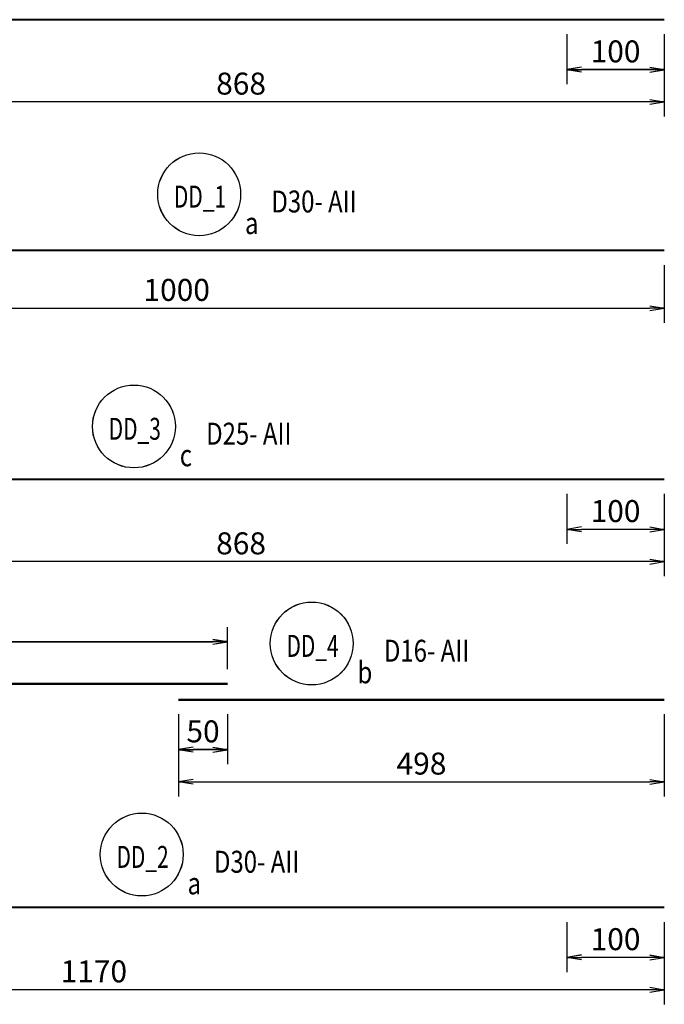
# Model space of a CAD drawing. Extents: x 508556 to 652408, y 287480 to 372318.
# Drawn here: x 623498 to 630108, y 352823 to 362927 of the extents above; entities that cross this region are included whole.
import ezdxf
from ezdxf.enums import TextEntityAlignment as Align

# ---------------------------------------------------------------- set-up
doc = ezdxf.new("R2010")
doc.units = 0
doc.header["$LTSCALE"] = 2
doc.header["$MEASUREMENT"] = 0
doc.header["$PDMODE"] = 3
doc.header["$PDSIZE"] = 10
doc.layers.get('0').update_dxf_attribs({"linetype": 'CONTINUOUS'})
doc.layers.get('DEFPOINTS').update_dxf_attribs({"linetype": 'CONTINUOUS'})
doc.layers.add('kthuoc1', color=8, linetype='CONTINUOUS')
doc.layers.add('TEXT-ENG', color=4, linetype='CONTINUOUS')
doc.layers.add('thep', color=2, linetype='CONTINUOUS', lineweight=40)
doc.styles.add('ROMANS', font='romans.shx', dxfattribs={"width": 0.8, "bigfont": 'bogounicode.shx'})
doc.styles.add('VNROMANS', font='vn_vni.shx', dxfattribs={"width": 0.8})
doc.dimstyles.new('Dim', dxfattribs={"dimscale": 0, "dimtxt": 1.7, "dimasz": 1, "dimexe": 1, "dimexo": 0, "dimgap": 0.7, "dimtad": 1, "dimzin": 12, "dimdsep": 46, "dimtxsty": 'ROMANS', "dimcen": 0.15, "dimdle": 0.1, "dimclrd": 256, "dimclre": 256, "dimclrt": 4, "dimaunit": 1, "dimazin": 3, "dimtfac": 1, "dimtix": 1, "dimtmove": 1, "dimatfit": 3, "dimfxl": 0, "dimtolj": 1, "dimtzin": 0, "dimlwd": -1, "dimarcsym": 0})

# ---------------------------------------------------------------- blocks, each defined once
blk = doc.blocks.new('_Open')
at = {"color": 0, "linetype": 'ByBlock', "lineweight": -2}
for p, q in [((-1, 0.167), (0, 0)), ((-1, -0.167), (0, 0)), ((0, 0), (-1, 0))]:
    blk.add_line(p, q, dxfattribs=at)
blk = doc.blocks.new('*D386')
at = {"layer": 'DEFPOINTS', "color": 0, "transparency": 16777216}
for p in [(306241, 221374), (311221, 221374), (311221, 220531)]:
    blk.add_point(p, dxfattribs=at)
at = {"layer": 'kthuoc1', "lineweight": -2, "transparency": 16777216}
for p, q in [((306241, 221224), (306241, 220381)), ((311221, 221224), (311221, 220381))]:
    blk.add_line(p, q, dxfattribs=at)
at = {"layer": 'kthuoc1', "transparency": 16777216}
blk.add_line((306391, 220531), (311071, 220531), dxfattribs=at)
at = {"layer": 'kthuoc1', "transparency": 16777216, "xscale": 150, "yscale": 150, "zscale": 150, "rotation": 180}
blk.add_blockref('_Open', (306241, 220531), dxfattribs=at)
at = {"layer": 'kthuoc1', "transparency": 16777216, "xscale": 150, "yscale": 150, "zscale": 150}
blk.add_blockref('_Open', (311221, 220531), dxfattribs=at)
at = {"layer": 'kthuoc1', "color": 7, "transparency": 16777216, "insert": (308731, 220718), "char_height": 225, "attachment_point": 5, "style": 'ROMANS'}
blk.add_mtext('\\A1;498', dxfattribs=at)
blk = doc.blocks.new('*D397')
at = {"layer": 'DEFPOINTS', "color": 0, "transparency": 16777216}
for p in [(302541, 228352), (311221, 228352), (302541, 227509)]:
    blk.add_point(p, dxfattribs=at)
at = {"layer": 'kthuoc1', "lineweight": -2, "transparency": 16777216}
for p, q in [((302541, 228202), (302541, 227359)), ((311221, 228202), (311221, 227359))]:
    blk.add_line(p, q, dxfattribs=at)
at = {"layer": 'kthuoc1', "transparency": 16777216}
blk.add_line((311071, 227509), (302691, 227509), dxfattribs=at)
at = {"layer": 'kthuoc1', "transparency": 16777216, "xscale": 150, "yscale": 150, "zscale": 150, "rotation": 180}
blk.add_blockref('_Open', (302541, 227509), dxfattribs=at)
at = {"layer": 'kthuoc1', "transparency": 16777216, "xscale": 150, "yscale": 150, "zscale": 150}
blk.add_blockref('_Open', (311221, 227509), dxfattribs=at)
at = {"layer": 'kthuoc1', "color": 7, "transparency": 16777216, "insert": (306881, 227696), "char_height": 225, "attachment_point": 5, "style": 'ROMANS'}
blk.add_mtext('\\A1;868', dxfattribs=at)
blk = doc.blocks.new('*D399')
at = {"layer": 'DEFPOINTS', "color": 0, "transparency": 16777216}
for p in [(310221, 228352), (311221, 228352), (310221, 227839)]:
    blk.add_point(p, dxfattribs=at)
at = {"layer": 'kthuoc1', "lineweight": -2, "transparency": 16777216}
for p, q in [((310221, 228202), (310221, 227689)), ((311221, 228202), (311221, 227689))]:
    blk.add_line(p, q, dxfattribs=at)
at = {"layer": 'kthuoc1', "transparency": 16777216}
blk.add_line((311071, 227839), (310371, 227839), dxfattribs=at)
at = {"layer": 'kthuoc1', "transparency": 16777216, "xscale": 150, "yscale": 150, "zscale": 150, "rotation": 180}
blk.add_blockref('_Open', (310221, 227839), dxfattribs=at)
at = {"layer": 'kthuoc1', "transparency": 16777216, "xscale": 150, "yscale": 150, "zscale": 150}
blk.add_blockref('_Open', (311221, 227839), dxfattribs=at)
at = {"layer": 'kthuoc1', "color": 7, "transparency": 16777216, "insert": (310721, 228027), "char_height": 225, "attachment_point": 5, "style": 'ROMANS'}
blk.add_mtext('\\A1;100', dxfattribs=at)
blk = doc.blocks.new('*D400')
at = {"layer": 'DEFPOINTS', "color": 0, "transparency": 16777216}
for p in [(301221, 225984), (311221, 225984), (311221, 225392)]:
    blk.add_point(p, dxfattribs=at)
at = {"layer": 'kthuoc1', "lineweight": -2, "transparency": 16777216}
for p, q in [((301221, 225834), (301221, 225242)), ((311221, 225834), (311221, 225242))]:
    blk.add_line(p, q, dxfattribs=at)
at = {"layer": 'kthuoc1', "transparency": 16777216}
blk.add_line((301371, 225392), (311071, 225392), dxfattribs=at)
at = {"layer": 'kthuoc1', "transparency": 16777216, "xscale": 150, "yscale": 150, "zscale": 150, "rotation": 180}
blk.add_blockref('_Open', (301221, 225392), dxfattribs=at)
at = {"layer": 'kthuoc1', "transparency": 16777216, "xscale": 150, "yscale": 150, "zscale": 150}
blk.add_blockref('_Open', (311221, 225392), dxfattribs=at)
at = {"layer": 'kthuoc1', "color": 7, "transparency": 16777216, "insert": (306221, 225579), "char_height": 225, "attachment_point": 5, "style": 'ROMANS'}
blk.add_mtext('\\A1;1000', dxfattribs=at)
blk = doc.blocks.new('*D401')
at = {"layer": 'DEFPOINTS', "color": 0, "transparency": 16777216}
for p in [(306741, 221969), (295041, 221538), (306741, 221538)]:
    blk.add_point(p, dxfattribs=at)
at = {"layer": 'kthuoc1', "lineweight": -2, "transparency": 16777216}
for p, q in [((295041, 221688), (295041, 222119)), ((306741, 221688), (306741, 222119))]:
    blk.add_line(p, q, dxfattribs=at)
at = {"layer": 'kthuoc1', "transparency": 16777216}
blk.add_line((295191, 221969), (306591, 221969), dxfattribs=at)
at = {"layer": 'kthuoc1', "transparency": 16777216, "xscale": 150, "yscale": 150, "zscale": 150, "rotation": 180}
blk.add_blockref('_Open', (295041, 221969), dxfattribs=at)
at = {"layer": 'kthuoc1', "transparency": 16777216, "xscale": 150, "yscale": 150, "zscale": 150}
blk.add_blockref('_Open', (306741, 221969), dxfattribs=at)
at = {"layer": 'kthuoc1', "color": 7, "transparency": 16777216, "insert": (300891, 222157), "char_height": 225, "attachment_point": 5, "style": 'ROMANS'}
blk.add_mtext('\\A1;1170', dxfattribs=at)
blk = doc.blocks.new('*D402')
at = {"layer": 'DEFPOINTS', "color": 0, "transparency": 16777216}
for p in [(306241, 221374), (306741, 221374), (306241, 220861)]:
    blk.add_point(p, dxfattribs=at)
at = {"layer": 'kthuoc1', "lineweight": -2, "transparency": 16777216}
for p, q in [((306241, 221224), (306241, 220711)), ((306741, 221224), (306741, 220711))]:
    blk.add_line(p, q, dxfattribs=at)
at = {"layer": 'kthuoc1', "transparency": 16777216}
blk.add_line((306591, 220861), (306391, 220861), dxfattribs=at)
at = {"layer": 'kthuoc1', "transparency": 16777216, "xscale": 150, "yscale": 150, "zscale": 150, "rotation": 180}
blk.add_blockref('_Open', (306241, 220861), dxfattribs=at)
at = {"layer": 'kthuoc1', "transparency": 16777216, "xscale": 150, "yscale": 150, "zscale": 150}
blk.add_blockref('_Open', (306741, 220861), dxfattribs=at)
at = {"layer": 'kthuoc1', "color": 7, "transparency": 16777216, "insert": (306491, 221049), "char_height": 225, "attachment_point": 5, "style": 'ROMANS'}
blk.add_mtext('\\A1;50', dxfattribs=at)
blk = doc.blocks.new('*D403')
at = {"layer": 'DEFPOINTS', "color": 0, "transparency": 16777216}
for p in [(299521, 219242), (311221, 219242), (299521, 218398)]:
    blk.add_point(p, dxfattribs=at)
at = {"layer": 'kthuoc1', "lineweight": -2, "transparency": 16777216}
for p, q in [((299521, 219092), (299521, 218248)), ((311221, 219092), (311221, 218248))]:
    blk.add_line(p, q, dxfattribs=at)
at = {"layer": 'kthuoc1', "transparency": 16777216}
blk.add_line((311071, 218398), (299671, 218398), dxfattribs=at)
at = {"layer": 'kthuoc1', "transparency": 16777216, "xscale": 150, "yscale": 150, "zscale": 150, "rotation": 180}
blk.add_blockref('_Open', (299521, 218398), dxfattribs=at)
at = {"layer": 'kthuoc1', "transparency": 16777216, "xscale": 150, "yscale": 150, "zscale": 150}
blk.add_blockref('_Open', (311221, 218398), dxfattribs=at)
at = {"layer": 'kthuoc1', "color": 7, "transparency": 16777216, "insert": (305371, 218586), "char_height": 225, "attachment_point": 5, "style": 'ROMANS'}
blk.add_mtext('\\A1;1170', dxfattribs=at)
blk = doc.blocks.new('*D405')
at = {"layer": 'DEFPOINTS', "color": 0, "transparency": 16777216}
for p in [(310221, 219242), (311221, 219242), (310221, 218729)]:
    blk.add_point(p, dxfattribs=at)
at = {"layer": 'kthuoc1', "lineweight": -2, "transparency": 16777216}
for p, q in [((310221, 219092), (310221, 218579)), ((311221, 219092), (311221, 218579))]:
    blk.add_line(p, q, dxfattribs=at)
at = {"layer": 'kthuoc1', "transparency": 16777216}
blk.add_line((311071, 218729), (310371, 218729), dxfattribs=at)
at = {"layer": 'kthuoc1', "transparency": 16777216, "xscale": 150, "yscale": 150, "zscale": 150, "rotation": 180}
blk.add_blockref('_Open', (310221, 218729), dxfattribs=at)
at = {"layer": 'kthuoc1', "transparency": 16777216, "xscale": 150, "yscale": 150, "zscale": 150}
blk.add_blockref('_Open', (311221, 218729), dxfattribs=at)
at = {"layer": 'kthuoc1', "color": 7, "transparency": 16777216, "insert": (310721, 218916), "char_height": 225, "attachment_point": 5, "style": 'ROMANS'}
blk.add_mtext('\\A1;100', dxfattribs=at)
blk = doc.blocks.new('*D693')
at = {"layer": 'DEFPOINTS', "color": 0, "transparency": 16777216}
for p in [(302541, 223635), (311221, 223635), (302541, 222791)]:
    blk.add_point(p, dxfattribs=at)
at = {"layer": 'kthuoc1', "lineweight": -2, "transparency": 16777216}
for p, q in [((302541, 223485), (302541, 222641)), ((311221, 223485), (311221, 222641))]:
    blk.add_line(p, q, dxfattribs=at)
at = {"layer": 'kthuoc1', "transparency": 16777216}
blk.add_line((311071, 222791), (302691, 222791), dxfattribs=at)
at = {"layer": 'kthuoc1', "transparency": 16777216, "xscale": 150, "yscale": 150, "zscale": 150, "rotation": 180}
blk.add_blockref('_Open', (302541, 222791), dxfattribs=at)
at = {"layer": 'kthuoc1', "transparency": 16777216, "xscale": 150, "yscale": 150, "zscale": 150}
blk.add_blockref('_Open', (311221, 222791), dxfattribs=at)
at = {"layer": 'kthuoc1', "color": 7, "transparency": 16777216, "insert": (306881, 222978), "char_height": 225, "attachment_point": 5, "style": 'ROMANS'}
blk.add_mtext('\\A1;868', dxfattribs=at)
blk = doc.blocks.new('*D695')
at = {"layer": 'DEFPOINTS', "color": 0, "transparency": 16777216}
for p in [(310221, 223635), (311221, 223635), (310221, 223122)]:
    blk.add_point(p, dxfattribs=at)
at = {"layer": 'kthuoc1', "lineweight": -2, "transparency": 16777216}
for p, q in [((310221, 223485), (310221, 222972)), ((311221, 223485), (311221, 222972))]:
    blk.add_line(p, q, dxfattribs=at)
at = {"layer": 'kthuoc1', "transparency": 16777216}
blk.add_line((311071, 223122), (310371, 223122), dxfattribs=at)
at = {"layer": 'kthuoc1', "transparency": 16777216, "xscale": 150, "yscale": 150, "zscale": 150, "rotation": 180}
blk.add_blockref('_Open', (310221, 223122), dxfattribs=at)
at = {"layer": 'kthuoc1', "transparency": 16777216, "xscale": 150, "yscale": 150, "zscale": 150}
blk.add_blockref('_Open', (311221, 223122), dxfattribs=at)
at = {"layer": 'kthuoc1', "color": 7, "transparency": 16777216, "insert": (310721, 223309), "char_height": 225, "attachment_point": 5, "style": 'ROMANS'}
blk.add_mtext('\\A1;100', dxfattribs=at)
blk = doc.blocks.new('*D988')
at = {"layer": 'DEFPOINTS', "color": 0, "transparency": 16777216}
for p in [(67431, 19344), (72411, 19344), (72411, 18500)]:
    blk.add_point(p, dxfattribs=at)
at = {"layer": 'kthuoc1', "lineweight": -2, "transparency": 16777216}
for p, q in [((67431, 19194), (67431, 18350)), ((72411, 19194), (72411, 18350))]:
    blk.add_line(p, q, dxfattribs=at)
at = {"layer": 'kthuoc1', "transparency": 16777216}
blk.add_line((67581, 18500), (72261, 18500), dxfattribs=at)
at = {"layer": 'kthuoc1', "transparency": 16777216, "xscale": 150, "yscale": 150, "zscale": 150, "rotation": 180}
blk.add_blockref('_Open', (67431, 18500), dxfattribs=at)
at = {"layer": 'kthuoc1', "transparency": 16777216, "xscale": 150, "yscale": 150, "zscale": 150}
blk.add_blockref('_Open', (72411, 18500), dxfattribs=at)
at = {"layer": 'kthuoc1', "color": 7, "transparency": 16777216, "insert": (69921, 18688), "char_height": 225, "attachment_point": 5, "style": 'ROMANS'}
blk.add_mtext('\\A1;498', dxfattribs=at)
blk = doc.blocks.new('*D999')
at = {"layer": 'DEFPOINTS', "color": 0, "transparency": 16777216}
for p in [(63731, 26322), (72411, 26322), (63731, 25478)]:
    blk.add_point(p, dxfattribs=at)
at = {"layer": 'kthuoc1', "lineweight": -2, "transparency": 16777216}
for p, q in [((63731, 26172), (63731, 25328)), ((72411, 26172), (72411, 25328))]:
    blk.add_line(p, q, dxfattribs=at)
at = {"layer": 'kthuoc1', "transparency": 16777216}
blk.add_line((72261, 25478), (63881, 25478), dxfattribs=at)
at = {"layer": 'kthuoc1', "transparency": 16777216, "xscale": 150, "yscale": 150, "zscale": 150, "rotation": 180}
blk.add_blockref('_Open', (63731, 25478), dxfattribs=at)
at = {"layer": 'kthuoc1', "transparency": 16777216, "xscale": 150, "yscale": 150, "zscale": 150}
blk.add_blockref('_Open', (72411, 25478), dxfattribs=at)
at = {"layer": 'kthuoc1', "color": 7, "transparency": 16777216, "insert": (68071, 25666), "char_height": 225, "attachment_point": 5, "style": 'ROMANS'}
blk.add_mtext('\\A1;868', dxfattribs=at)
blk = doc.blocks.new('*D1001')
at = {"layer": 'DEFPOINTS', "color": 0, "transparency": 16777216}
for p in [(71411, 26322), (72411, 26322), (71411, 25809)]:
    blk.add_point(p, dxfattribs=at)
at = {"layer": 'kthuoc1', "lineweight": -2, "transparency": 16777216}
for p, q in [((71411, 26172), (71411, 25659)), ((72411, 26172), (72411, 25659))]:
    blk.add_line(p, q, dxfattribs=at)
at = {"layer": 'kthuoc1', "transparency": 16777216}
blk.add_line((72261, 25809), (71561, 25809), dxfattribs=at)
at = {"layer": 'kthuoc1', "transparency": 16777216, "xscale": 150, "yscale": 150, "zscale": 150, "rotation": 180}
blk.add_blockref('_Open', (71411, 25809), dxfattribs=at)
at = {"layer": 'kthuoc1', "transparency": 16777216, "xscale": 150, "yscale": 150, "zscale": 150}
blk.add_blockref('_Open', (72411, 25809), dxfattribs=at)
at = {"layer": 'kthuoc1', "color": 7, "transparency": 16777216, "insert": (71911, 25996), "char_height": 225, "attachment_point": 5, "style": 'ROMANS'}
blk.add_mtext('\\A1;100', dxfattribs=at)
blk = doc.blocks.new('*D1002')
at = {"layer": 'DEFPOINTS', "color": 0, "transparency": 16777216}
for p in [(62411, 23954), (72411, 23954), (72411, 23361)]:
    blk.add_point(p, dxfattribs=at)
at = {"layer": 'kthuoc1', "lineweight": -2, "transparency": 16777216}
for p, q in [((62411, 23804), (62411, 23211)), ((72411, 23804), (72411, 23211))]:
    blk.add_line(p, q, dxfattribs=at)
at = {"layer": 'kthuoc1', "transparency": 16777216}
blk.add_line((62561, 23361), (72261, 23361), dxfattribs=at)
at = {"layer": 'kthuoc1', "transparency": 16777216, "xscale": 150, "yscale": 150, "zscale": 150, "rotation": 180}
blk.add_blockref('_Open', (62411, 23361), dxfattribs=at)
at = {"layer": 'kthuoc1', "transparency": 16777216, "xscale": 150, "yscale": 150, "zscale": 150}
blk.add_blockref('_Open', (72411, 23361), dxfattribs=at)
at = {"layer": 'kthuoc1', "color": 7, "transparency": 16777216, "insert": (67411, 23549), "char_height": 225, "attachment_point": 5, "style": 'ROMANS'}
blk.add_mtext('\\A1;1000', dxfattribs=at)
blk = doc.blocks.new('*D1003')
at = {"layer": 'DEFPOINTS', "color": 0, "transparency": 16777216}
for p in [(67931, 19939), (56231, 19508), (67931, 19508)]:
    blk.add_point(p, dxfattribs=at)
at = {"layer": 'kthuoc1', "lineweight": -2, "transparency": 16777216}
for p, q in [((56231, 19658), (56231, 20089)), ((67931, 19658), (67931, 20089))]:
    blk.add_line(p, q, dxfattribs=at)
at = {"layer": 'kthuoc1', "transparency": 16777216}
blk.add_line((56381, 19939), (67781, 19939), dxfattribs=at)
at = {"layer": 'kthuoc1', "transparency": 16777216, "xscale": 150, "yscale": 150, "zscale": 150, "rotation": 180}
blk.add_blockref('_Open', (56231, 19939), dxfattribs=at)
at = {"layer": 'kthuoc1', "transparency": 16777216, "xscale": 150, "yscale": 150, "zscale": 150}
blk.add_blockref('_Open', (67931, 19939), dxfattribs=at)
at = {"layer": 'kthuoc1', "color": 7, "transparency": 16777216, "insert": (62081, 20126), "char_height": 225, "attachment_point": 5, "style": 'ROMANS'}
blk.add_mtext('\\A1;1170', dxfattribs=at)
blk = doc.blocks.new('*D1004')
at = {"layer": 'DEFPOINTS', "color": 0, "transparency": 16777216}
for p in [(67431, 19344), (67931, 19344), (67431, 18831)]:
    blk.add_point(p, dxfattribs=at)
at = {"layer": 'kthuoc1', "lineweight": -2, "transparency": 16777216}
for p, q in [((67431, 19194), (67431, 18681)), ((67931, 19194), (67931, 18681))]:
    blk.add_line(p, q, dxfattribs=at)
at = {"layer": 'kthuoc1', "transparency": 16777216}
blk.add_line((67781, 18831), (67581, 18831), dxfattribs=at)
at = {"layer": 'kthuoc1', "transparency": 16777216, "xscale": 150, "yscale": 150, "zscale": 150, "rotation": 180}
blk.add_blockref('_Open', (67431, 18831), dxfattribs=at)
at = {"layer": 'kthuoc1', "transparency": 16777216, "xscale": 150, "yscale": 150, "zscale": 150}
blk.add_blockref('_Open', (67931, 18831), dxfattribs=at)
at = {"layer": 'kthuoc1', "color": 7, "transparency": 16777216, "insert": (67681, 19018), "char_height": 225, "attachment_point": 5, "style": 'ROMANS'}
blk.add_mtext('\\A1;50', dxfattribs=at)
blk = doc.blocks.new('*D1005')
at = {"layer": 'DEFPOINTS', "color": 0, "transparency": 16777216}
for p in [(60711, 17211), (72411, 17211), (60711, 16367)]:
    blk.add_point(p, dxfattribs=at)
at = {"layer": 'kthuoc1', "lineweight": -2, "transparency": 16777216}
for p, q in [((60711, 17061), (60711, 16217)), ((72411, 17061), (72411, 16217))]:
    blk.add_line(p, q, dxfattribs=at)
at = {"layer": 'kthuoc1', "transparency": 16777216}
blk.add_line((72261, 16367), (60861, 16367), dxfattribs=at)
at = {"layer": 'kthuoc1', "transparency": 16777216, "xscale": 150, "yscale": 150, "zscale": 150, "rotation": 180}
blk.add_blockref('_Open', (60711, 16367), dxfattribs=at)
at = {"layer": 'kthuoc1', "transparency": 16777216, "xscale": 150, "yscale": 150, "zscale": 150}
blk.add_blockref('_Open', (72411, 16367), dxfattribs=at)
at = {"layer": 'kthuoc1', "color": 7, "transparency": 16777216, "insert": (66561, 16555), "char_height": 225, "attachment_point": 5, "style": 'ROMANS'}
blk.add_mtext('\\A1;1170', dxfattribs=at)
blk = doc.blocks.new('*D1007')
at = {"layer": 'DEFPOINTS', "color": 0, "transparency": 16777216}
for p in [(71411, 17211), (72411, 17211), (71411, 16698)]:
    blk.add_point(p, dxfattribs=at)
at = {"layer": 'kthuoc1', "lineweight": -2, "transparency": 16777216}
for p, q in [((71411, 17061), (71411, 16548)), ((72411, 17061), (72411, 16548))]:
    blk.add_line(p, q, dxfattribs=at)
at = {"layer": 'kthuoc1', "transparency": 16777216}
blk.add_line((72261, 16698), (71561, 16698), dxfattribs=at)
at = {"layer": 'kthuoc1', "transparency": 16777216, "xscale": 150, "yscale": 150, "zscale": 150, "rotation": 180}
blk.add_blockref('_Open', (71411, 16698), dxfattribs=at)
at = {"layer": 'kthuoc1', "transparency": 16777216, "xscale": 150, "yscale": 150, "zscale": 150}
blk.add_blockref('_Open', (72411, 16698), dxfattribs=at)
at = {"layer": 'kthuoc1', "color": 7, "transparency": 16777216, "insert": (71911, 16886), "char_height": 225, "attachment_point": 5, "style": 'ROMANS'}
blk.add_mtext('\\A1;100', dxfattribs=at)
blk = doc.blocks.new('*D1137')
at = {"layer": 'DEFPOINTS', "color": 0, "transparency": 16777216}
for p in [(63731, 21604), (72411, 21604), (63731, 20760)]:
    blk.add_point(p, dxfattribs=at)
at = {"layer": 'kthuoc1', "lineweight": -2, "transparency": 16777216}
for p, q in [((63731, 21454), (63731, 20610)), ((72411, 21454), (72411, 20610))]:
    blk.add_line(p, q, dxfattribs=at)
at = {"layer": 'kthuoc1', "transparency": 16777216}
blk.add_line((72261, 20760), (63881, 20760), dxfattribs=at)
at = {"layer": 'kthuoc1', "transparency": 16777216, "xscale": 150, "yscale": 150, "zscale": 150, "rotation": 180}
blk.add_blockref('_Open', (63731, 20760), dxfattribs=at)
at = {"layer": 'kthuoc1', "transparency": 16777216, "xscale": 150, "yscale": 150, "zscale": 150}
blk.add_blockref('_Open', (72411, 20760), dxfattribs=at)
at = {"layer": 'kthuoc1', "color": 7, "transparency": 16777216, "insert": (68071, 20948), "char_height": 225, "attachment_point": 5, "style": 'ROMANS'}
blk.add_mtext('\\A1;868', dxfattribs=at)
blk = doc.blocks.new('*D1139')
at = {"layer": 'DEFPOINTS', "color": 0, "transparency": 16777216}
for p in [(71411, 21604), (72411, 21604), (71411, 21091)]:
    blk.add_point(p, dxfattribs=at)
at = {"layer": 'kthuoc1', "lineweight": -2, "transparency": 16777216}
for p, q in [((71411, 21454), (71411, 20941)), ((72411, 21454), (72411, 20941))]:
    blk.add_line(p, q, dxfattribs=at)
at = {"layer": 'kthuoc1', "transparency": 16777216}
blk.add_line((72261, 21091), (71561, 21091), dxfattribs=at)
at = {"layer": 'kthuoc1', "transparency": 16777216, "xscale": 150, "yscale": 150, "zscale": 150, "rotation": 180}
blk.add_blockref('_Open', (71411, 21091), dxfattribs=at)
at = {"layer": 'kthuoc1', "transparency": 16777216, "xscale": 150, "yscale": 150, "zscale": 150}
blk.add_blockref('_Open', (72411, 21091), dxfattribs=at)
at = {"layer": 'kthuoc1', "color": 7, "transparency": 16777216, "insert": (71911, 21279), "char_height": 225, "attachment_point": 5, "style": 'ROMANS'}
blk.add_mtext('\\A1;100', dxfattribs=at)
blk = doc.blocks.new('*U11', base_point=(-318887.059, -134575.275))
at = {"layer": 'TEXT-ENG', "color": 7}
for centre in [(306451.53, 226560.668), (305782.596, 224177.977), (307605.329, 221950.599), (305862.596, 219785.083)]:
    blk.add_circle(centre, 425, dxfattribs=at)
at = {"layer": 'thep'}
for points in [[(311220.809, 228352.187), (302540.809, 228352.187)], [(311220.809, 225984.284), (301220.809, 225984.284)], [(311220.809, 223634.542), (302540.809, 223634.542)], [(295040.809, 221538.385), (306740.809, 221538.385)], [(306240.809, 221374.215), (311220.809, 221374.215)], [(311220.809, 219241.647), (299520.809, 219241.647)]]:
    blk.add_lwpolyline(points, dxfattribs=at)
at = {"layer": 'TEXT-ENG', "style": 'VNROMANS', "width": 0.7}
blk.add_text('DD_1', height=225, rotation=360, dxfattribs=at).set_placement((306460.157, 226423.816), align=Align.CENTER)
at = {"layer": 'TEXT-ENG', "style": 'VNROMANS', "width": 0.8}
for s, p in [('D30- AII', (307192.032, 226373.816)), ('a', (306921.377, 226151.878))]:
    blk.add_text(s, height=225, rotation=360, dxfattribs=at).set_placement(p)
at = {"layer": 'TEXT-ENG', "style": 'VNROMANS', "width": 0.7}
for s, p in [('DD_3', (305791.224, 224041.125)), ('DD_4', (307613.956, 221813.747)), ('DD_2', (305871.224, 219648.231))]:
    blk.add_text(s, height=225, dxfattribs=at).set_placement(p, align=Align.CENTER)
at = {"layer": 'TEXT-ENG', "style": 'VNROMANS', "width": 0.8}
for s, p in [('D25- AII', (306523.099, 223991.125)), ('c', (306252.444, 223769.188)), ('D16- AII', (308345.832, 221763.747)), ('b', (308075.176, 221541.809)), ('D30- AII', (306603.099, 219598.231)), ('a', (306332.444, 219376.293))]:
    blk.add_text(s, height=225, dxfattribs=at).set_placement(p)
at = {"layer": 'kthuoc1'}
for base, p1, p2, picture, middle in [((302540.809, 227508.557), (311220.809, 228352.187), (302540.809, 228352.187), '*D397', (306880.809, 227696.057)), ((302540.809, 222790.911), (311220.809, 223634.542), (302540.809, 223634.542), '*D693', (306880.809, 222978.411)), ((299520.809, 218398.017), (311220.809, 219241.647), (299520.809, 219241.647), '*D403', (305370.809, 218585.517))]:
    dim = blk.add_linear_dim(base=base, p1=p1, p2=p2, angle=180, dimstyle='Dim', override={"dimscale": 150, "dimtxt": 1.5, "dimexo": 1, "dimgap": 0.5, "dimlfac": 0.1, "dimblk1": 'Open', "dimblk2": 'Open', "dimsah": 1, "dimclrt": 7}, dxfattribs=at)
    dim.commit()
    dim.dimension.update_dxf_attribs({"geometry": picture, "text_midpoint": middle})
for base, p1, p2, picture, middle in [((310220.809, 227839.315), (311220.809, 228352.187), (310220.809, 228352.187), '*D399', (310720.809, 228026.815)), ((311220.809, 225391.739), (301220.809, 225984.284), (311220.809, 225984.284), '*D400', (306220.809, 225579.239)), ((310220.809, 223121.669), (311220.809, 223634.542), (310220.809, 223634.542), '*D695', (310720.809, 223309.169)), ((306740.809, 221969.085), (295040.809, 221538.385), (306740.809, 221538.385), '*D401', (300890.809, 222156.585)), ((311220.809, 220530.585), (306240.809, 221374.215), (311220.809, 221374.215), '*D386', (308730.809, 220718.085)), ((306240.809, 220861.343), (306740.809, 221374.215), (306240.809, 221374.215), '*D402', (306490.809, 221048.843)), ((310220.809, 218728.775), (311220.809, 219241.647), (310220.809, 219241.647), '*D405', (310720.809, 218916.275))]:
    dim = blk.add_linear_dim(base=base, p1=p1, p2=p2, dimstyle='Dim', override={"dimscale": 150, "dimtxt": 1.5, "dimexo": 1, "dimgap": 0.5, "dimlfac": 0.1, "dimblk1": 'Open', "dimblk2": 'Open', "dimsah": 1, "dimclrt": 7}, dxfattribs=at)
    dim.commit()
    dim.dimension.update_dxf_attribs({"geometry": picture, "text_midpoint": middle})
blk = doc.blocks.new('q')
at = {"layer": 'TEXT-ENG', "color": 7}
for centre in [(67641.321, 24530.122), (66972.388, 22147.432), (68795.12, 19920.054), (67052.388, 17754.537)]:
    blk.add_circle(centre, 425, dxfattribs=at)
at = {"layer": 'thep'}
for points in [[(72410.6, 26321.642), (63730.6, 26321.642)], [(72410.6, 23953.739), (62410.6, 23953.739)], [(72410.6, 21603.996), (63730.6, 21603.996)], [(56230.6, 19507.839), (67930.6, 19507.839)], [(67430.6, 19343.67), (72410.6, 19343.67)], [(72410.6, 17211.102), (60710.6, 17211.102)]]:
    blk.add_lwpolyline(points, dxfattribs=at)
at = {"layer": 'TEXT-ENG', "style": 'VNROMANS', "width": 0.7}
blk.add_text('DD_1', height=225, rotation=360, dxfattribs=at).set_placement((67649.948, 24393.27), align=Align.CENTER)
at = {"layer": 'TEXT-ENG', "style": 'VNROMANS', "width": 0.8}
for s, p in [('D30- AII', (68381.824, 24343.27)), ('a', (68111.169, 24121.333))]:
    blk.add_text(s, height=225, rotation=360, dxfattribs=at).set_placement(p)
at = {"layer": 'TEXT-ENG', "style": 'VNROMANS', "width": 0.7}
for s, p in [('DD_3', (66981.015, 22010.58)), ('DD_4', (68803.747, 19783.201)), ('DD_2', (67061.015, 17617.685))]:
    blk.add_text(s, height=225, dxfattribs=at).set_placement(p, align=Align.CENTER)
at = {"layer": 'TEXT-ENG', "style": 'VNROMANS', "width": 0.8}
for s, p in [('D25- AII', (67712.89, 21960.58)), ('c', (67442.235, 21738.642)), ('D16- AII', (69535.623, 19733.201)), ('b', (69264.968, 19511.264)), ('D30- AII', (67792.89, 17567.685)), ('a', (67522.235, 17345.748))]:
    blk.add_text(s, height=225, dxfattribs=at).set_placement(p)
at = {"layer": 'kthuoc1'}
for base, p1, p2, picture, middle in [((63730.6, 25478.011), (72410.6, 26321.642), (63730.6, 26321.642), '*D999', (68070.6, 25665.511)), ((63730.6, 20760.366), (72410.6, 21603.996), (63730.6, 21603.996), '*D1137', (68070.6, 20947.866)), ((60710.6, 16367.471), (72410.6, 17211.102), (60710.6, 17211.102), '*D1005', (66560.6, 16554.971))]:
    dim = blk.add_linear_dim(base=base, p1=p1, p2=p2, angle=180, dimstyle='Dim', override={"dimscale": 150, "dimtxt": 1.5, "dimexo": 1, "dimgap": 0.5, "dimlfac": 0.1, "dimblk1": 'Open', "dimblk2": 'Open', "dimsah": 1, "dimclrt": 7}, dxfattribs=at)
    dim.commit()
    dim.dimension.update_dxf_attribs({"geometry": picture, "text_midpoint": middle})
for base, p1, p2, picture, middle in [((71410.6, 25808.769), (72410.6, 26321.642), (71410.6, 26321.642), '*D1001', (71910.6, 25996.269)), ((72410.6, 23361.194), (62410.6, 23953.739), (72410.6, 23953.739), '*D1002', (67410.6, 23548.694)), ((71410.6, 21091.124), (72410.6, 21603.996), (71410.6, 21603.996), '*D1139', (71910.6, 21278.624)), ((67930.6, 19938.539), (56230.6, 19507.839), (67930.6, 19507.839), '*D1003', (62080.6, 20126.039)), ((72410.6, 18500.039), (67430.6, 19343.67), (72410.6, 19343.67), '*D988', (69920.6, 18687.539)), ((67430.6, 18830.798), (67930.6, 19343.67), (67430.6, 19343.67), '*D1004', (67680.6, 19018.298)), ((71410.6, 16698.23), (72410.6, 17211.102), (71410.6, 17211.102), '*D1007', (71910.6, 16885.73))]:
    dim = blk.add_linear_dim(base=base, p1=p1, p2=p2, dimstyle='Dim', override={"dimscale": 150, "dimtxt": 1.5, "dimexo": 1, "dimgap": 0.5, "dimlfac": 0.1, "dimblk1": 'Open', "dimblk2": 'Open', "dimsah": 1, "dimclrt": 7}, dxfattribs=at)
    dim.commit()
    dim.dimension.update_dxf_attribs({"geometry": picture, "text_midpoint": middle})

msp = doc.modelspace()

# ---------------------------------------------------------------- block references
for name, p in [('*U11', (0, 0)), ('q', (557697, 336606))]:
    msp.add_blockref(name, p)

doc.saveas('drawing.dxf')
